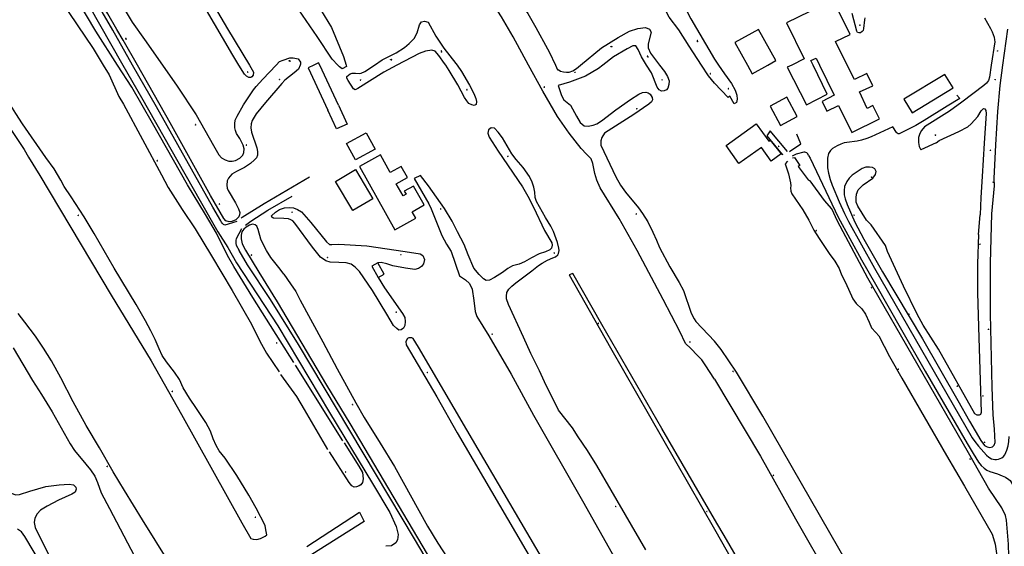
# Model space of a CAD drawing. Units: millimetres. Extents: x 92237 to 97736, y 455040 to 462440.
# Drawn here: x 93232 to 93612, y 459315 to 459517 of the extents above; entities that cross this region are included whole.
import ezdxf

# ---------------------------------------------------------------- set-up
doc = ezdxf.new("R2010")
doc.units = ezdxf.units.MM
for name, color, linetype in [('CBB01', 7, 'Continuous'), ('CBB02', 7, 'Continuous'), ('CBS05', 8, 'Continuous'), ('CBT09', 8, 'Continuous'), ('CBV00', 8, 'Continuous')]:
    doc.layers.add(name, color=color, linetype=linetype)

# ---------------------------------------------------------------- blocks, each defined once
blk = doc.blocks.new('KADSWATE')
for points in [[(0, 0.06, -0.074764), (0.06, 0.11, -0.087414), (0.12, 0.12, -0.297609), (0.25, 0.06, 0.297609), (0.38, 0, 0.087414), (0.44, 0.02, 0.074764), (0.5, 0.06)], [(0, -0.06, -0.074764), (0.06, -0.02, -0.087414), (0.12, 0, -0.297609), (0.25, -0.06, 0.297609), (0.38, -0.12, 0.087414), (0.44, -0.11, 0.074764), (0.5, -0.06)]]:
    blk.add_lwpolyline(points, format="xyb")

msp = doc.modelspace()

# ---------------------------------------------------------------- linework, layer by layer
at = {"layer": 'CBB01'}
for points in [[(93551.194, 459500), (93546.674, 459509.073), (93552.252, 459511.806), (93545.727, 459525.123), (93527.756, 459516.318), (93534.592, 459502.365), (93529.764, 459500)], [(93538.012, 459500), (93537.161, 459501.74), (93539.168, 459502.723), (93540.498, 459500)], [(93529.764, 459500), (93528.025, 459499.148), (93535.425, 459484.648), (93543.471, 459488.834), (93538.012, 459500)], [(93540.498, 459500), (93546.166, 459488.391), (93541.506, 459485.998), (93543.319, 459482.297), (93547.77, 459484.477), (93552.895, 459474.013), (93563.599, 459479.256)], [(93563.599, 459479.256), (93561.091, 459484.447), (93558.878, 459483.32), (93555.942, 459489.759), (93560.97, 459492.053), (93558.758, 459496.802), (93553.93, 459494.508), (93551.194, 459500)], [(93384.859, 459440.992), (93383.45, 459443.53), (93388.129, 459446.128), (93384.08, 459453.419), (93380.478, 459451.419), (93381.133, 459450.239), (93379.985, 459449.602), (93377.368, 459454.318), (93381.685, 459456.714), (93379.312, 459460.99), (93375.076, 459458.639), (93371.303, 459465.437), (93363.232, 459460.957), (93376.798, 459436.517), (93384.859, 459440.992)]]:
    msp.add_lwpolyline(points, dxfattribs=at)
at = {"layer": 'CBB02'}
for points in [[(93520.526, 459500), (93523.639, 459501.723), (93516.969, 459513.776), (93507.86, 459508.735), (93512.694, 459500)], [(93347.858, 459500), (93347.441, 459500.887), (93345.605, 459500)], [(93345.605, 459500), (93343.444, 459498.956), (93351.023, 459482.667)], [(93355.139, 459484.518), (93347.858, 459500)], [(93512.694, 459500), (93514.53, 459496.682)], [(93514.53, 459496.682), (93520.526, 459500)], [(93588.761, 459496.432), (93573.031, 459486.894), (93576.196, 459481.674), (93591.926, 459491.212), (93588.761, 459496.432)], [(93521.417, 459484.235), (93525.399, 459476.753), (93531.907, 459480.217), (93527.925, 459487.698), (93521.417, 459484.235)], [(93355.139, 459484.518), (93358.413, 459477.238), (93354.297, 459475.387), (93351.023, 459482.667)], [(93518.148, 459468.256), (93509.36, 459462.127), (93504.469, 459468.982), (93516.121, 459477.336), (93521.001, 459470.758), (93521.409, 459471.091), (93525.748, 459465.81), (93521.899, 459463.009), (93518.148, 459468.256)], [(93365.82, 459473.924), (93369.25, 459467.662), (93361.632, 459463.49), (93358.203, 459469.753), (93365.82, 459473.924)], [(93360.599, 459443.951), (93353.944, 459455.182), (93361.672, 459459.761), (93368.326, 459448.529), (93360.599, 459443.951)], [(93370.301, 459423.881), (93367.942, 459422.592), (93370.385, 459418.12), (93372.744, 459419.409), (93370.301, 459423.881)]]:
    msp.add_lwpolyline(points, dxfattribs=at)
at = {"layer": 'CBT09'}
for points in [[(93269.99, 459500), (93261.598, 459513.043), (93251.543, 459529.964), (93229.485, 459568.358), (93214.933, 459594.69), (93207.373, 459607.79), (93202.774, 459615.353), (93126.563, 459747.719), (93125.28, 459750)], [(93316.747, 459500), (93314.387, 459503.878), (93260.976, 459595.326), (93238.125, 459634.511), (93207.592, 459687.286), (93174.756, 459743.661), (93171.051, 459750)], [(93494.987, 459500), (93490.205, 459507.273), (93486.322, 459513.531), (93482.547, 459518.494), (93481.468, 459520.436), (93479.204, 459525.615), (93471.869, 459543.203), (93467.879, 459551.511), (93464.427, 459557.489), (93455.475, 459573.889), (93422.644, 459630.687), (93411.104, 459651.943), (93407.868, 459657.662), (93402.367, 459666.402), (93396.759, 459676.22), (93386.728, 459692.621), (93373.818, 459714.751), (93362.385, 459733.525), (93357.532, 459742.697), (93354.512, 459747.876), (93353.145, 459750)], [(93299.352, 459735.275), (93311.22, 459715.028), (93318.341, 459703.155), (93333.958, 459675.159), (93365.316, 459621.742), (93378.022, 459599.658), (93389.89, 459581.036), (93394.85, 459573.949), (93400.972, 459564.826), (93402.846, 459561.951), (93406.594, 459553.452), (93409.842, 459547.453), (93415.214, 459538.58), (93423.335, 459526.581), (93428.045, 459519.87), (93431.168, 459514.496), (93435.666, 459506.247), (93436.337, 459505.071), (93438.723, 459500)], [(93242.776, 459633.693), (93269.828, 459587.01), (93301.135, 459533.155), (93312.348, 459513.96), (93320.8, 459500)], [(93277.605, 459500), (93272.166, 459509.596), (93269.678, 459513.776), (93266.259, 459519.806), (93249.463, 459547.589), (93221.807, 459594.785)], [(93210.286, 459590.898), (93217.971, 459575.244), (93226.175, 459562.089), (93233.775, 459549.369), (93239.686, 459537.783), (93242.823, 459532.231), (93248.252, 459524.628), (93260.533, 459506.445), (93264.441, 459500)], [(93463.424, 459585.683), (93465.797, 459580.504), (93467.63, 459574.138), (93471.405, 459559.463), (93473.67, 459553.313), (93481.403, 459536.19), (93490.895, 459517.847), (93500, 459502.289)], [(93317.801, 459572.272), (93319.183, 459569.783), (93324.316, 459561.975), (93333.595, 459547.161), (93338.848, 459537.113), (93340.783, 459534.163), (93343.179, 459530.752), (93348.154, 459521.442), (93352.393, 459514.436), (93357.093, 459503.282), (93358.044, 459500)], [(93354.88, 459500), (93352.697, 459502.295), (93346.892, 459510.96), (93339.888, 459521.285), (93334.083, 459530.817), (93321.302, 459553.098), (93313.838, 459566.372)], [(93428.373, 459500), (93422.373, 459510.871), (93417.876, 459518.62), (93408.631, 459532.993), (93406.382, 459536.868), (93404.133, 459541.117), (93399.261, 459551.99), (93396.263, 459558.114), (93395.388, 459559.114), (93394.139, 459559.239), (93393.139, 459558.739), (93392.515, 459557.614), (93392.764, 459555.74)], [(93259.088, 459544.224), (93275.641, 459516.504), (93280.325, 459509.92), (93287.281, 459500)], [(93557.76, 459517.415), (93557.471, 459514.112), (93557.351, 459513.388), (93556.941, 459512.906), (93556.338, 459512.496), (93555.663, 459512.4), (93555.157, 459512.545), (93554.819, 459513.051), (93553.012, 459519.946)], [(93368.935, 459500), (93371.901, 459501.998), (93377.273, 459504.747), (93380.521, 459506.747), (93382.395, 459508.372), (93384.269, 459510.246), (93385.393, 459512.496), (93386.268, 459515.496), (93387.143, 459516.621), (93388.267, 459516.87), (93389.641, 459516.496), (93392.64, 459511.121), (93395.763, 459506.497), (93400.332, 459500.604), (93400.781, 459500)], [(93557.953, 459518.258), (93557.76, 459517.415)], [(93604.011, 459518.179), (93606.336, 459514.069)], [(93448.382, 459500), (93456.529, 459506.622), (93462.901, 459510.621), (93467.273, 459513.121), (93470.522, 459514.121), (93473.395, 459514.496), (93475.019, 459513.871), (93475.644, 459512.746), (93474.395, 459508.247), (93474.395, 459506.622), (93475.394, 459504.622), (93478.875, 459500)], [(93606.336, 459514.069), (93606.962, 459512.816), (93607.372, 459511.804), (93607.757, 459510.743), (93607.974, 459509.731), (93607.998, 459509.008), (93606.666, 459500)], [(93611.192, 459500), (93613.094, 459513.888)], [(93396.42, 459500), (93396.024, 459500.604), (93393.764, 459503.747), (93392.39, 459505.372), (93391.14, 459505.747), (93388.642, 459505.372), (93386.143, 459504.497), (93377.656, 459500)], [(93473.841, 459500), (93471.896, 459503.123), (93470.647, 459505.997), (93469.647, 459507.372), (93468.523, 459507.372), (93466.399, 459506.247), (93461.152, 459503.123), (93457.023, 459500)], [(93331.036, 459500), (93332.383, 459501.435), (93333.797, 459501.873), (93336.295, 459502.748), (93337.67, 459502.748), (93339.544, 459502.373), (93340.418, 459501.123), (93340.499, 459500.345), (93340.361, 459500)], [(93500, 459502.289), (93501.544, 459500)], [(93131.278, 459500), (93141.242, 459482.599), (93151.951, 459464.514), (93171.974, 459430.168), (93201.362, 459380.42), (93227.751, 459336.244), (93229.122, 459335.044), (93230.664, 459334.444), (93232.121, 459334.529), (93236.148, 459335.815), (93242.376, 459337.64), (93247.431, 459338.326), (93251.372, 459338.497), (93253, 459338.24), (93253.857, 459337.383), (93254.028, 459336.612), (93253.6, 459335.412), (93252.315, 459334.64), (93247.26, 459332.326), (93242.804, 459330.012), (93240.32, 459328.469), (93239.035, 459327.098)], [(93212.165, 459500), (93233.954, 459467.454), (93235.668, 459464.54), (93240.037, 459457.426), (93267.514, 459411.303), (93282.936, 459386.103), (93294.589, 459365.412), (93317.808, 459323.67), (93321.32, 459317.67), (93322.177, 459317.327)], [(93295.274, 459375.646), (93293.817, 459378.818), (93291.933, 459381.646), (93288.848, 459385.675), (93287.135, 459388.075), (93286.021, 459390.646), (93284.479, 459394.332), (93282.851, 459397.675), (93280.794, 459401.446), (93277.11, 459407.703), (93268.714, 459421.794), (93261.003, 459435.166), (93257.147, 459441.594), (93252.032, 459449.197), (93249.376, 459453.226), (93248.091, 459455.711), (93245.521, 459459.997), (93242.291, 459464.429), (93233.295, 459477.372), (93230.724, 459481.314), (93228.24, 459485.429), (93225.197, 459490.365), (93219.156, 459500)], [(93264.441, 459500), (93266.736, 459496.215), (93270.46, 459487.941), (93272.306, 459484.943), (93286.903, 459457.727), (93289.447, 459452.882), (93294.879, 459444.406), (93299.885, 459436.932), (93306.215, 459426.514), (93314.175, 459413.106), (93321.553, 459400.245), (93324.828, 459393.694), (93327.312, 459389.063), (93332.184, 459381.852)], [(93337.889, 459385.414), (93322.146, 459410.494), (93314.762, 459422.365), (93312.392, 459426.632), (93308.084, 459435.313), (93303.905, 459442.468), (93296.926, 459453.933), (93283.423, 459477.613), (93275.453, 459491.51), (93269.99, 459500)], [(93312.25, 459452.627), (93312.638, 459451.678), (93315.438, 459446.98), (93316.558, 459444.653), (93317.118, 459443.273), (93316.989, 459442.325), (93316.688, 459441.592), (93315.524, 459440.429), (93314.017, 459439.696), (93312.983, 459439.567), (93311.647, 459439.998), (93310.872, 459440.86), (93305.758, 459449.726), (93290.187, 459477.803), (93277.605, 459500)], [(93287.281, 459500), (93292.962, 459491.897), (93300.2, 459480.82), (93306.994, 459468.98), (93308.976, 459465.402), (93309.967, 459464.325), (93311.432, 459463.506), (93312.896, 459462.988), (93314.103, 459463.032), (93315.395, 459463.247), (93317.118, 459464.109), (93318.239, 459465.316), (93318.669, 459466.307), (93318.712, 459467.687), (93318.411, 459469.152), (93317.075, 459471.781), (93315.869, 459473.635)], [(93340.361, 459500), (93339.724, 459498.406), (93338.044, 459496.983), (93334.382, 459494.182), (93333.218, 459492.975), (93327.027, 459485.617), (93323.408, 459481.178), (93321.901, 459478.721), (93321.513, 459477.342), (93321.384, 459475.833), (93321.642, 459474.109), (93323.667, 459468.144), (93323.839, 459466.721), (93323.839, 459465.342), (93323.495, 459464.307), (93322.762, 459463.445), (93321.254, 459462.109), (93318.842, 459460.601), (93315.783, 459459.006), (93314.017, 459457.971), (93312.724, 459456.377), (93312.25, 459455.385), (93312.121, 459453.79), (93312.25, 459452.627)], [(93320.8, 459500), (93321.87, 459498.233), (93322.344, 459497.242), (93322.258, 459496.121), (93321.741, 459495.518), (93321.267, 459495.216), (93320.578, 459495.259), (93319.63, 459495.777), (93318.898, 459496.466), (93316.747, 459500)], [(93323.396, 459491.811), (93325.938, 459494.57), (93331.036, 459500)], [(93358.044, 459500), (93358.206, 459499.44), (93356.569, 459498.535), (93355.535, 459499.311), (93354.88, 459500)], [(93362.532, 459490.992), (93361.541, 459490.518), (93360.938, 459490.906), (93358.827, 459494.053), (93358.267, 459495.001), (93358.353, 459495.647), (93359.559, 459496.639), (93360.421, 459496.94), (93361.713, 459496.94), (93363.178, 459496.811), (93363.867, 459496.897), (93365.289, 459497.544), (93368.935, 459500)], [(93377.656, 459500), (93372.613, 459497.328), (93362.532, 459490.992)], [(93407.355, 459484.484), (93406.493, 459484.656), (93405.373, 459485.217), (93404.597, 459486.208), (93403.693, 459487.544), (93401.151, 459492.372), (93397.747, 459497.975), (93396.42, 459500)], [(93400.781, 459500), (93402.573, 459497.587), (93405.588, 459492.285), (93407.269, 459489.01), (93408.001, 459487.07), (93408.259, 459485.992), (93408.13, 459484.872), (93407.355, 459484.484)], [(93500, 459378.94), (93496.415, 459384.546), (93495.123, 459386.443), (93493.498, 459388.111), (93490.913, 459390.869), (93488.888, 459392.766), (93486.648, 459397.335), (93480.229, 459409.679), (93470.234, 459428.558), (93463.237, 459440.946), (93455.956, 459452.67), (93454.621, 459455.704), (93453.845, 459458.204), (93453.07, 459462.083), (93452.51, 459463.851), (93450.7, 459465.661), (93448.675, 459467.902), (93443.949, 459473.837), (93439.511, 459480.217), (93433.913, 459489.961), (93428.373, 459500)], [(93438.723, 459500), (93439.568, 459498.203)], [(93439.568, 459498.203), (93439.727, 459498.32), (93440.632, 459497.63), (93441.838, 459497.371), (93442.915, 459497.242), (93443.992, 459497.285), (93445.457, 459497.802), (93446.792, 459498.708), (93448.382, 459500)], [(93457.023, 459500), (93455.277, 459498.679), (93450.31, 459495.689), (93444.102, 459493.438), (93439.717, 459492.079), (93441.075, 459488.274), (93441.89, 459486.644), (93444.529, 459484.586), (93446.818, 459480.277), (93448.254, 459477.948), (93449.767, 459476.55), (93451.319, 459476.434), (93453.285, 459476.911), (93454.621, 459477.385), (93456.405, 459478.592), (93461.962, 459482.729)], [(93478.875, 459500), (93480.748, 459497.514), (93481.95, 459495.612), (93482.494, 459493.981), (93482.416, 459492.467), (93482.067, 459491.147), (93481.524, 459490.448), (93480.67, 459490.06), (93479.622, 459490.021), (93478.73, 459490.448), (93477.954, 459491.535), (93475.703, 459497.009), (93473.841, 459500)], [(93500, 459493.087), (93497.744, 459495.806), (93494.987, 459500)], [(93501.544, 459500), (93503.815, 459496.633), (93506.59, 459492.97), (93507.918, 459490.314), (93508.562, 459488.423), (93508.763, 459486.853), (93508.521, 459485.605), (93507.556, 459485.042), (93505.907, 459488.02), (93505.343, 459487.537), (93500, 459493.087)], [(93606.666, 459500), (93605.976, 459495.337)], [(93610.119, 459492.16), (93611.192, 459500)], [(93605.976, 459495.337), (93605.557, 459494.055), (93604.793, 459493.009), (93603.827, 459492.083), (93595.379, 459485.684), (93590.552, 459482.223), (93580.987, 459476.197), (93579.821, 459474.869), (93579.177, 459473.701), (93578.694, 459472.092), (93578.654, 459470.24), (93578.936, 459468.59), (93579.499, 459467.302)], [(93315.869, 459473.635), (93315.438, 459474.799), (93315.223, 459475.833), (93315.223, 459477.428), (93315.339, 459478.794), (93316.029, 459480.346), (93318.484, 459484.742), (93322.319, 459490.475), (93323.396, 459491.811)], [(93461.962, 459482.729), (93467.649, 459486.738), (93470.837, 459488.807), (93472.216, 459489.453), (93473.594, 459489.583), (93474.456, 459489.367), (93475.275, 459488.764), (93476.05, 459487.471), (93476.136, 459486.566), (93475.748, 459485.876), (93474.671, 459484.928), (93468.868, 459480.932), (93457.667, 459473.734), (93456.547, 459472.139), (93456.202, 459470.76), (93456.202, 459469.208), (93461.932, 459456.907), (93463.741, 459453.76), (93465.766, 459451.088), (93470.665, 459444.98), (93472.259, 459442.868), (93474.284, 459439.592), (93476.265, 459435.627), (93477.644, 459432.567), (93478.764, 459429.679), (93482.814, 459422.248), (93486.39, 459416.214), (93488.113, 459413.11), (93491.073, 459404.416), (93492.15, 459402.261), (93492.882, 459401.27), (93500, 459393.673)], [(93608.454, 459469.345), (93609.258, 459482.173), (93610.119, 459492.16)], [(93585.403, 459470.069), (93586.569, 459470.955), (93594.213, 459474.456), (93597.632, 459476.267), (93598.879, 459477.313), (93601.534, 459480.211), (93602.741, 459482.344), (93603.264, 459482.948), (93603.707, 459483.229), (93604.189, 459483.109), (93604.592, 459482.465), (93604.712, 459481.378), (93603.988, 459469.868)], [(93437.917, 459435.849), (93436.947, 459437.967), (93434.917, 459441.321), (93431.388, 459447.5), (93430.859, 459449), (93430.771, 459451.03), (93430.329, 459452.972), (93429.8, 459454.914), (93428.741, 459457.12), (93426.271, 459460.563), (93423.562, 459463.626), (93421.886, 459465.832), (93418.357, 459471.923), (93416.68, 459474.129), (93415.18, 459475.718), (93413.945, 459475.894), (93412.975, 459475.1), (93412.71, 459473.776), (93413.151, 459472.187)], [(93528.117, 459466.678), (93521.502, 459474.619), (93520.123, 459472.703), (93526.102, 459465.524), (93526.516, 459465.65)], [(93413.151, 459472.187), (93416.592, 459466.892), (93426.032, 459453.087), (93428.062, 459449.557), (93430.267, 459445.232), (93434.502, 459436.229), (93437.326, 459431.463), (93437.502, 459430.58), (93437.237, 459429.521), (93436.532, 459428.815), (93434.943, 459428.109), (93432.473, 459427.314), (93429.473, 459425.725), (93426.738, 459424.225), (93424.709, 459423.342), (93422.15, 459422.636), (93420.386, 459421.665), (93418.268, 459420.077), (93415.18, 459418.135), (93413.328, 459417.164), (93412.004, 459417.076), (93411.034, 459417.605), (93409.269, 459419.37), (93407.328, 459421.754), (93405.122, 459426.961), (93403.534, 459430.845), (93400.976, 459435.788), (93398.946, 459439.936), (93395.947, 459444.702), (93389.771, 459453.44), (93386.771, 459457.501), (93384.3, 459456.265)], [(93585.403, 459470.069), (93579.499, 459467.302)], [(93603.988, 459469.868), (93603.193, 459457.141)], [(93607.779, 459456.336), (93608.454, 459469.345)], [(93528.088, 459463.051), (93527.252, 459461.987), (93528.539, 459458.146), (93529.348, 459454.627), (93529.413, 459453.472)], [(93530.111, 459464.268), (93530.788, 459464.398), (93532.858, 459461.281), (93532.296, 459460.893), (93536.161, 459455.751), (93536.836, 459455.447)], [(93560.419, 459438.45), (93558.609, 459440.301), (93555.239, 459445.634), (93554.636, 459447.203), (93554.556, 459448.813), (93554.717, 459450.262), (93555.36, 459451.912), (93556.245, 459452.878), (93557.331, 459453.844), (93560.992, 459456.5), (93562.078, 459457.828), (93562.36, 459459.036), (93561.837, 459460.082), (93560.952, 459460.565), (93559.705, 459460.726), (93558.377, 459460.726), (93556.969, 459460.122), (93553.107, 459457.627), (93551.941, 459456.42), (93551.056, 459455.212), (93550.171, 459453.2), (93549.97, 459451.751), (93550.01, 459450.021), (93550.372, 459448.491), (93551.096, 459446.318), (93554.103, 459439.537), (93557.563, 459432.896), (93564.705, 459420.36), (93580.223, 459394.543), (93593.78, 459370.758), (93598.247, 459362.82), (93602.672, 459355.384)], [(93384.3, 459456.265), (93389.948, 459446.529), (93390.831, 459444.675), (93394.977, 459434.348), (93396.742, 459431.047), (93398.595, 459428.135), (93401.683, 459418.779), (93402.918, 459418.073), (93404.065, 459417.278), (93405.653, 459415.866), (93406.623, 459413.659), (93407.241, 459409.334), (93407.77, 459405.009), (93408.45, 459403.182), (93413.038, 459395.68), (93421.596, 459380.939), (93430.242, 459365.14), (93449.185, 459332.121), (93478.363, 459280.424)], [(93615.505, 459293.226), (93614.499, 459299.021), (93614.057, 459302.08), (93613.613, 459306.149), (93613.292, 459315.411), (93612.568, 459324.667), (93612.166, 459326.498), (93610.798, 459329.396), (93605.609, 459337.043), (93597.924, 459350.615), (93559.052, 459417.925), (93547.466, 459439.859), (93545.223, 459444.577), (93542.447, 459447.797), (93536.836, 459455.447)], [(93603.193, 459457.141), (93602.67, 459449.051), (93602.349, 459442.29)], [(93602.672, 459355.384), (93604.12, 459353.493), (93605.126, 459352.889), (93606.091, 459352.688), (93607.097, 459352.889), (93607.781, 459353.573), (93608.183, 459354.539), (93607.9, 459359.74), (93607.417, 459365.294), (93607.015, 459375.949), (93606.371, 459404.164), (93606.331, 459423.697), (93606.854, 459442.692), (93607.86, 459453.478), (93607.779, 459456.336)], [(93529.413, 459453.472), (93529.252, 459452.747), (93529.493, 459451.379), (93529.855, 459450.453), (93534.039, 459444.255), (93536.413, 459440.281), (93538.33, 459436.454), (93540.305, 459433.138), (93544.207, 459427.383), (93546.42, 459424.404), (93548.029, 459421.628), (93548.994, 459419.213), (93550.483, 459416.235), (93553.339, 459409.997), (93554.667, 459408.176), (93556.759, 459406.083), (93558.207, 459404.071), (93559.655, 459400.932), (93560.54, 459398.839), (93562.23, 459396.947), (93563.396, 459395.7), (93567.459, 459387.691), (93572.162, 459379.448), (93589.477, 459349.609), (93596.413, 459337.797), (93607.017, 459319.345), (93607.58, 459317.654), (93608.183, 459315.481), (93611.563, 459292.008)], [(93370.385, 459418.12), (93372.8, 459414.238), (93379.796, 459404.362), (93380.642, 459402.781), (93380.868, 459401.201), (93380.642, 459399.621), (93380.191, 459398.661), (93379.288, 459398.04), (93378.385, 459397.927), (93377.539, 459398.492), (93376.298, 459399.677), (93373.759, 459404.079), (93368.23, 459413.223), (93363.266, 459420.503), (93361.573, 459422.14), (93359.993, 459423.269), (93358.075, 459423.833), (93355.198, 459424.003), (93351.869, 459424.115), (93350.177, 459424.567), (93348.202, 459426.034), (93345.043, 459429.816), (93338.329, 459439.072), (93337.483, 459440.032), (93336.693, 459440.427), (93335.791, 459440.709), (93334.098, 459440.935), (93330.036, 459441.047), (93329.359, 459441.442), (93329.282, 459441.927), (93330.882, 459443.305), (93332.406, 459444.321), (93334.324, 459444.998), (93336.186, 459445.111), (93337.709, 459444.998), (93339.288, 459444.321), (93340.868, 459443.418), (93344.479, 459439.298), (93350.515, 459431.961), (93351.7, 459430.945), (93352.603, 459430.832), (93355.198, 459431.058), (93366.086, 459430.324), (93380.755, 459428.123), (93386.566, 459427.333), (93387.581, 459426.599), (93388.202, 459425.131), (93387.807, 459423.495), (93387.073, 459422.366), (93385.889, 459421.576)], [(93601.745, 459434.724), (93602.349, 459442.29)], [(93334.038, 459419.433), (93332.584, 459421.433), (93329.042, 459425.902), (93327.353, 459428.573), (93326.209, 459430.808), (93325.228, 459432.933), (93324.193, 459436.694), (93323.648, 459437.893), (93323.049, 459438.493), (93322.014, 459438.657), (93320.761, 459438.275), (93319.562, 459437.621), (93318.69, 459436.803), (93317.873, 459435.713), (93317.584, 459434.422), (93317.584, 459433.005), (93318.02, 459431.151), (93319.218, 459428.699), (93324.395, 459420.196), (93331.423, 459408.749), (93350.476, 459376.64), (93359.466, 459361.978), (93404.204, 459286.46), (93426.009, 459250)], [(93565.89, 459430.441), (93560.419, 459438.45)], [(93473.535, 459313.205), (93460.239, 459336.216), (93454.68, 459345.748), (93451.063, 459351.485), (93447.534, 459356.781), (93445.328, 459360.224), (93439.946, 459367.056), (93434.476, 459378.001), (93432.623, 459382.149), (93429.183, 459388.945), (93426.359, 459395.212), (93420.624, 459407.746), (93419.83, 459409.952), (93419.83, 459411.011), (93420.007, 459412.335), (93420.713, 459413.659), (93421.86, 459414.807), (93423.448, 459416.078), (93429.624, 459420.756), (93432.182, 459422.786), (93433.594, 459423.668), (93435.711, 459424.816), (93437.652, 459425.698), (93438.799, 459426.14), (93439.593, 459426.934), (93439.946, 459427.464), (93440.211, 459428.523), (93440.035, 459429.494), (93439.505, 459431.7), (93437.917, 459435.849)], [(93601.745, 459434.724), (93601.383, 459423.489), (93601.343, 459412.341), (93601.705, 459399.181), (93602.831, 459366.099), (93602.51, 459365.415), (93601.946, 459365.133), (93601.182, 459365.133), (93600.337, 459365.657), (93586.395, 459390.529), (93580.434, 459399.835), (93578.141, 459403.98), (93572.831, 459414.806), (93566.655, 459428.228), (93565.89, 459430.441)], [(93385.889, 459421.576), (93384.535, 459421.237), (93380.924, 459421.801), (93376.072, 459422.648), (93373.759, 459423.495), (93371.559, 459423.89), (93370.301, 459423.881)], [(93334.038, 459419.433), (93336.654, 459415.781), (93338.615, 459412.783), (93340.359, 459409.404), (93349.06, 459393.396), (93354.617, 459382.985), (93361.755, 459369.903), (93365.024, 459364.267), (93371.181, 459354.293), (93376.738, 459345.408), (93389.362, 459322.347), (93393.394, 459315.861), (93403.893, 459299.635), (93405.582, 459296.8), (93407.489, 459292.876), (93409.123, 459289.388), (93410.54, 459286.662), (93412.501, 459283.228), (93422.799, 459267.127), (93432.644, 459250.302), (93432.813, 459250)], [(93500, 459325.107), (93479.773, 459359.958), (93456.623, 459400.065), (93445.418, 459419.748), (93444.006, 459419.218), (93459.975, 459391.062), (93500, 459321.232)], [(93318.909, 459294.726), (93314.441, 459292.001), (93308.644, 459288.24), (93306.846, 459287.313), (93305.647, 459287.259), (93304.121, 459287.586), (93302.596, 459288.24), (93301.724, 459288.948), (93296.33, 459298.16), (93290.01, 459308.102), (93279.565, 459324.819), (93272.646, 459336.047), (93268.287, 459343.242), (93262.964, 459352.545), (93257.897, 459361.157), (93252.83, 459370.205), (93248.161, 459379.455), (93244.51, 459386.104), (93241.459, 459390.901), (93238.408, 459395.589), (93234.267, 459400.952), (93231.706, 459404.331)], [(93468.685, 459250), (93461.626, 459261.799), (93435.51, 459306.637), (93404.506, 459359.455), (93385.89, 459391.354), (93383.949, 459394.619), (93383.331, 459394.972), (93382.272, 459394.972), (93381.655, 459394.619), (93381.037, 459393.56), (93381.214, 459392.236), (93392.948, 459372.2), (93400.889, 459358.343), (93463.037, 459252.178), (93464.325, 459250)], [(93229.728, 459391.104), (93237.192, 459378.492), (93240.679, 459373.096), (93244.82, 459366.447), (93251.685, 459354.074), (93253.32, 459351.566), (93257.754, 459346.257), (93259.498, 459344.023), (93261.187, 459341.624), (93262.222, 459339.226), (93263.693, 459335.193), (93266.799, 459329.197), (93276.497, 459310.861), (93291.954, 459284.006), (93307.629, 459254.186)], [(93584.925, 459250), (93568.898, 459277.507), (93551.895, 459306.825), (93518.685, 459364.68), (93508.46, 459381.759), (93502.603, 459390.447), (93500, 459393.673)], [(93356.763, 459355.284), (93338.483, 459384.456)], [(93351.06, 459351.861), (93341.99, 459367.319), (93338.998, 459372.289), (93332.873, 459380.856)], [(93322.177, 459317.327), (93323.634, 459317.242), (93325.09, 459317.584), (93326.804, 459318.527), (93327.489, 459319.041), (93327.147, 459321.013), (93326.804, 459322.641), (93323.377, 459329.241), (93320.549, 459334.298), (93315.923, 459341.927), (93311.382, 459348.613), (93309.154, 459351.441), (93307.954, 459353.413), (93306.841, 459355.984), (93305.813, 459358.984), (93303.928, 459362.327), (93300.329, 459367.675), (93297.673, 459371.704), (93295.274, 459375.646)], [(93500, 459378.94), (93517.748, 459349.294), (93531.186, 459325.189), (93544.413, 459302.116), (93557.789, 459277.798), (93573.984, 459250)], [(93357.301, 459354.504), (93362.958, 459345.439), (93364.313, 459343.011), (93364.596, 459340.639), (93364.313, 459339.17), (93363.692, 459338.323), (93363.015, 459337.871), (93361.999, 459337.532), (93361.095, 459337.419), (93360.192, 459337.871), (93359.176, 459339.227), (93351.596, 459350.98)], [(93239.035, 459327.098), (93238.092, 459325.469), (93237.835, 459323.755), (93238.263, 459321.869), (93238.949, 459320.155), (93245.006, 459308.266), (93252.717, 459295.237), (93260.171, 459282.946), (93266.768, 459271.804), (93279.419, 459250)], [(93342.964, 459314.549), (93363.166, 459327.726), (93364.951, 459324.156), (93344.84, 459311.455)], [(93543.098, 459250), (93536.037, 459262.989), (93519.248, 459291.906), (93504.603, 459317.231), (93500, 459325.107)], [(93275.136, 459250), (93270.967, 459256.89), (93261.971, 459271.89), (93248.176, 459295.119), (93237.809, 459312.295), (93234.211, 459318.381), (93233.011, 459320.181), (93231.469, 459321.21)], [(93500, 459321.232), (93522.289, 459282.008), (93531.307, 459266.854), (93541.111, 459250.109), (93541.175, 459250)]]:
    msp.add_lwpolyline(points, dxfattribs=at)
at = {"layer": 'CBV00'}
for points in [[(93127.334, 459750), (93192.29, 459637.933), (93212.682, 459602.913), (93236.62, 459561.376), (93258.793, 459523.218), (93272.061, 459500)], [(93275.779, 459500), (93268.128, 459513.478), (93246.94, 459549.935), (93217.883, 459600.097), (93195.067, 459639.245), (93159.949, 459699.937), (93130.911, 459750)], [(93272.061, 459500), (93279.213, 459487.485), (93301.827, 459447.752), (93308.56, 459435.771), (93312.513, 459429.704), (93315.864, 459423.773), (93331.672, 459399.536), (93351.665, 459366.128), (93368.247, 459338.847), (93374.862, 459327.674), (93377.354, 459322.173), (93378.127, 459319.165), (93377.869, 459317.102), (93377.182, 459315.985), (93375.549, 459314.781), (93373.401, 459314.661)], [(93309.789, 459439.966), (93306.741, 459445.222), (93284.941, 459483.862), (93275.779, 459500)], [(93593.359, 459488.449), (93594.52, 459487.09), (93589.715, 459484.223), (93580.872, 459478.712), (93577.562, 459476.77), (93571.151, 459473.521), (93570.806, 459473.571), (93570.46, 459473.768), (93570.213, 459474.016), (93568.767, 459476.19), (93560.443, 459472.359), (93558.75, 459471.742), (93556.626, 459471.075), (93555.02, 459470.704), (93550.994, 459470.21), (93550.031, 459470.012), (93548.697, 459469.542), (93547.227, 459468.876), (93545.448, 459467.813), (93544.683, 459467.071), (93543.966, 459465.91), (93543.62, 459464.204), (93543.51, 459461.857), (93543.584, 459460.473), (93543.954, 459458.348), (93544.646, 459455.876), (93545.374, 459453.8), (93548.067, 459447.374), (93550.142, 459442.802), (93551.661, 459439.787), (93561.69, 459421.82), (93579.77, 459390.26)], [(93528.976, 459466.702), (93533.295, 459469.648), (93531.727, 459473.456)], [(93534.403, 459466.463), (93531.484, 459465.652), (93530.001, 459464.861)], [(93536.293, 459465.202), (93535.98, 459465.854)], [(93536.293, 459465.202), (93536.861, 459464.134), (93547.608, 459441.446), (93556.612, 459425.007), (93561.998, 459415.565), (93572.115, 459397.987), (93581.205, 459382.092), (93597.324, 459354.232), (93599.633, 459350.401), (93601.807, 459347.039), (93602.795, 459345.729), (93603.882, 459344.666), (93604.969, 459343.924), (93606.081, 459343.454), (93609.108, 459342.565), (93610.936, 459341.798), (93612.221, 459341.18), (93613.432, 459340.34), (93613.901, 459339.944), (93614.395, 459339.302), (93614.692, 459338.61), (93614.865, 459338.016)], [(93343.958, 459456.778), (93326.517, 459446.55), (93317.926, 459441.307), (93317.596, 459441.063)], [(93319.261, 459438.394), (93321.362, 459439.932), (93327.892, 459444.144), (93337.257, 459449.472)], [(93315.887, 459439.709), (93311.33, 459438.309)], [(93317.696, 459436.968), (93315.62, 459433.097)], [(93315.662, 459430.686), (93316.809, 459428.587)], [(93424.213, 459250), (93413.533, 459268.24), (93384.373, 459317.524), (93339.722, 459392.308), (93328.923, 459409.678), (93320.073, 459423.086), (93316.809, 459428.587)], [(93579.77, 459390.26), (93599.359, 459356.451), (93600.31, 459355.018), (93601.792, 459353.164), (93604.83, 459349.704), (93605.72, 459348.938), (93606.757, 459348.344), (93607.992, 459347.998), (93608.635, 459347.998), (93609.524, 459348.171), (93610.685, 459348.715), (93611.376, 459349.259), (93611.87, 459349.901), (93612.686, 459351.656), (93613.204, 459353.288), (93613.488, 459354.944), (93613.538, 459356.971)]]:
    msp.add_lwpolyline(points, dxfattribs=at)
for points in [[(93535.98, 459465.854, 0.2442003), (93534.403, 459466.463, 0.2442003)], [(93311.33, 459438.309, -0.181377), (93309.789, 459439.966, -0.181377)], [(93315.62, 459433.097, 0.1095024), (93315.662, 459430.686, 0.1095024)]]:
    msp.add_lwpolyline(points, format="xyb", dxfattribs=at)

# ---------------------------------------------------------------- block references
at = {"layer": 'CBS05', "zscale": 0.5}
for p, xscale, yscale, rotation in [((93556.138, 459515.223), 0.500000000007919, 0.4999999999664086, 104.7172262079455), ((93609.17, 459505.352), 0.5000000000141867, 0.5000000000141867, 81.95099095150792), ((93320.231, 459497.186), 0.5000000000223138, 0.5000000000223138, 120.0006520345241), ((93446.152, 459497.227), 0.4999999999954966, 0.5000000000016325, 19.93906085197561), ((93332.355, 459494.425), 0.4999999999935963, 0.4999999999935963, 46.05343941869766), ((93363.488, 459494.237), 0.4999999999948694, 0.4999999999990958, 32.13291631548744), ((93479.915, 459494.219), 0.5000000000210589, 0.5000000000210589, 112.205562653745), ((93498.515, 459496.508), 0.5000000000058318, 0.5000000000058318, 125.1514669597871), ((93608.195, 459494.366), 0.5000000000056181, 0.4999999999977042, 82.18587189825102), ((93404.701, 459490.385), 0.4999999999655343, 0.4999999999655343, 117.7691355046071), ((93434.496, 459491.361), 0.5000000000151299, 0.5000000000151299, 118.6149553264527), ((93505.509, 459490.796), 0.5000000000027476, 0.5000000000027476, 127.1563035474952), ((93469.997, 459483.194), 0.5000000000134862, 0.4999999999973737, 34.53214681479187), ((93300.133, 459476.838), 0.5000000000101329, 0.5000000000101329, 119.8727450592287), ((93585.092, 459473.031), 0.500000000010289, 0.5000000000003298, 24.59101588344148), ((93319.7, 459469.063), 0.5000000000436495, 0.5000000000436495, 116.9495036739287), ((93524.876, 459468.552), 0.5000000000583269, 0.5000000000119232, 127.1356825479522), ((93606.395, 459467.034), 0.5000000000030105, 0.4999999999449185, 86.38798002705727), ((93285.338, 459463.017), 0.5000000000311541, 0.5000000000311541, 118.2308253972607), ((93420.479, 459464.731), 0.4999999999933537, 0.4999999999933537, 120.3841619530111), ((93560.465, 459456.793), 0.5000000000075536, 0.5000000000096056, 50.72272044592192), ((93607.476, 459454.741), 0.5000000000184478, 0.4999999999629376, 107.5111116344007), ((93309.335, 459446.319), 0.5000000000223138, 0.5000000000223138, 120.0006520345241), ((93394.638, 459444.428), 0.500000000049708, 0.499999999968646, 124.9778599957168), ((93254.914, 459441.994), 0.5000000000655641, 0.5000000000655641, 123.9124392203701), ((93337.435, 459443.235), 0.4999999999892357, 0.5000000000451293, 175.7550974316963), ((93469.97, 459442.511), 0.5000000000393329, 0.4999999999928648, 127.0303185724981), ((93553.901, 459442.029), 0.500000000030812, 0.500000000030812, 113.8983983073687), ((93539.325, 459436.081), 0.4999999999695887, 0.4999999999695888, 116.5393607589135), ((93602.348, 459430.829), 0.4999999999944976, 0.4999999999926341, 88.16538365121602), ((93321.704, 459426.71), 0.499999999952463, 0.499999999952463, 121.3371307599414), ((93351.043, 459425.757), 0.4999999999927532, 0.5000000000274446, 143.4165181677152), ((93379.316, 459426.932), 0.4999999999988964, 0.5000000000075111, 171.4890233277791), ((93438.261, 459427.511), 0.4999999999947013, 0.4999999999947014, 75.93601120312071), ((93560.662, 459414.114), 0.5000000000223138, 0.5000000000223138, 120.0006520345241), ((93377.452, 459404.705), 0.500000000000246, 0.500000000033891, 125.3111409261151), ((93575.062, 459403.828), 0.5000000000055531, 0.5000000000055531, 121.0029928235467), ((93455.334, 459400.292), 0.5000000000036505, 0.5000000000036505, 119.616834119575), ((93605.677, 459398.069), 0.4999999999946128, 0.4999999999946128, 91.31747700044683), ((93414.442, 459396.191), 0.4999999999543122, 0.4999999999543122, 121.4647987340136), ((93331.401, 459392.805), 0.5000000000324296, 0.5000000000324296, 122.1328215912678), ((93490.679, 459393.211), 0.5000000000126804, 0.5000000000153568, 136.8632145220693), ((93389.485, 459381.404), 0.4999999999987655, 0.4999999999987655, 120.2563619817502), ((93507.266, 459381.85), 0.5000000000565832, 0.5000000000565832, 123.9919662049951), ((93570.961, 459382.704), 0.5000000000023936, 0.5000000000023936, 119.7448050804628), ((93593.645, 459376.16), 0.4999999999706491, 0.4999999999706491, 119.2827521814396), ((93291.167, 459374.13), 0.500000000031235, 0.500000000031235, 119.4107431522821), ((93603.529, 459372.496), 0.4999999999892416, 0.4999999999872618, 91.94916087412217), ((93360.646, 459369.036), 0.5000000000151299, 0.5000000000151299, 118.6149553264527), ((93604.217, 459354.542), 0.5000000000056953, 0.5000000000410838, 127.4427654842713), ((93266.064, 459345.284), 0.5000000000194154, 0.5000000000194154, 119.794541071775), ((93598.581, 459348.076), 0.4999999999383304, 0.4999999999383304, 119.5387061316367), ((93357.972, 459343.131), 0.5000000000323014, 0.5000000000323014, 122.7523654595782), ((93522.793, 459341.801), 0.4999999999712531, 0.4999999999712531, 119.1268362155892), ((93462.047, 459329.783), 0.5000000000223138, 0.5000000000223138, 120.0006520345241), ((93497.152, 459327.843), 0.5000000000023936, 0.5000000000023936, 119.7448050804628), ((93323.17, 459325.644), 0.4999999999798256, 0.4999999999798256, 117.4621495672902)]:
    msp.add_blockref('KADSWATE', p, dxfattribs=dict(at, xscale=xscale, yscale=yscale, rotation=rotation))
at = {"layer": 'CBS05'}
for p, rotation in [((93273.391, 459509.857), 120.2563619817502), ((93493.594, 459508.998), 120.5119239270773), ((93394.939, 459505.013), 124.0715371851471), ((93460.102, 459507.031), 32.13291631531092), ((93375.211, 459502.026), 27.12878335564773), ((93474.471, 459503.039), 127.5685214610931)]:
    msp.add_blockref('KADSWATE', p, dxfattribs=dict(at, rotation=rotation))
msp.add_blockref('KADSWATE', (93336.077, 459501.621), dxfattribs=at)

doc.saveas('drawing.dxf')
